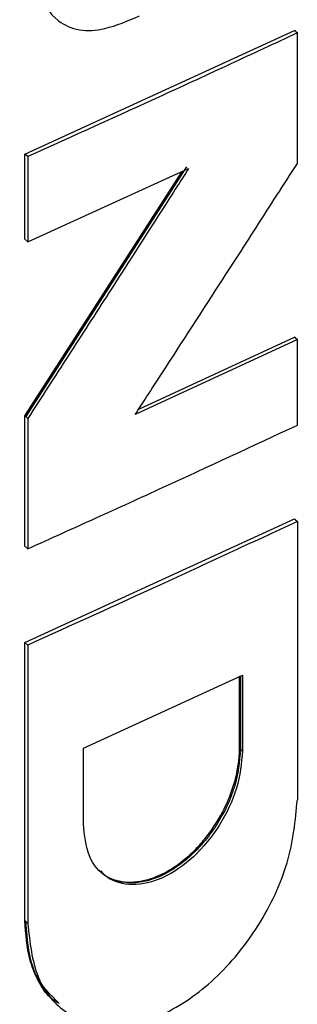
# Model space of a CAD drawing. Units: inches. Extents: x 0.4 to 10.6, y 0.4 to 8.1.
# Drawn here: x 2.7 to 2.8, y 5.3 to 5.3 of the extents above; entities that cross this region are included whole.
import ezdxf

# ---------------------------------------------------------------- set-up
doc = ezdxf.new("R2010")
doc.units = ezdxf.units.IN
doc.header["$MEASUREMENT"] = 0

msp = doc.modelspace()

# ---------------------------------------------------------------- linework, layer by layer
at = {"color": 7, "linetype": 'Continuous', "lineweight": 25}
for p, q in [((2.74311, 5.33329), (2.758722, 5.34044)), ((2.758778, 5.340391), (2.758722, 5.34044)), ((2.758778, 5.340391), (2.758894, 5.340294)), ((2.758894, 5.332744), (2.758894, 5.340294)), ((2.74311, 5.328366), (2.74311, 5.33329)), ((2.743278, 5.333142), (2.74311, 5.33329)), ((2.743278, 5.333142), (2.743278, 5.328218)), ((2.752476, 5.332547), (2.743166, 5.318102)), ((2.743278, 5.328218), (2.75259, 5.33245)), ((2.74311, 5.318152), (2.752216, 5.33228)), ((2.743278, 5.328218), (2.74311, 5.328366)), ((2.758894, 5.322557), (2.749494, 5.318218)), ((2.749703, 5.31854), (2.758722, 5.322703)), ((2.758778, 5.322654), (2.758722, 5.322703)), ((2.758778, 5.322654), (2.758894, 5.322557)), ((2.758894, 5.317613), (2.758894, 5.322557)), ((2.74311, 5.310608), (2.74311, 5.318152)), ((2.743166, 5.318102), (2.74311, 5.318152)), ((2.743166, 5.318102), (2.743278, 5.318004)), ((2.743278, 5.318004), (2.743278, 5.31046)), ((2.74311, 5.305043), (2.758722, 5.312193)), ((2.758778, 5.312144), (2.758722, 5.312193)), ((2.758778, 5.312144), (2.758894, 5.312048)), ((2.758894, 5.312048), (2.758894, 5.295953)), ((2.74311, 5.310608), (2.743278, 5.31046)), ((2.74311, 5.288948), (2.74311, 5.305043)), ((2.743278, 5.304895), (2.74311, 5.305043)), ((2.743278, 5.304895), (2.743278, 5.2888)), ((2.746494, 5.298934), (2.755716, 5.303158)), ((2.755544, 5.29891), (2.755544, 5.30308)), ((2.7556, 5.303105), (2.7556, 5.29886)), ((2.755716, 5.303158), (2.755716, 5.298764)), ((2.746494, 5.29454), (2.746494, 5.298934)), ((2.7556, 5.29886), (2.755544, 5.29891)), ((2.755716, 5.298764), (2.7556, 5.29886)), ((2.743166, 5.288899), (2.74311, 5.288948)), ((2.743278, 5.2888), (2.743166, 5.288899))]:
    msp.add_line(p, q, dxfattribs=at)
for points, knots in [([(2.749751, 5.363907), (2.749645, 5.363874), (2.749114, 5.363706), (2.748133, 5.363233), (2.746815, 5.362205), (2.745808, 5.361007), (2.745076, 5.359868), (2.744574, 5.358927), (2.744148, 5.35797), (2.743442, 5.356033), (2.742905, 5.352951), (2.742749, 5.348919), (2.743, 5.345374), (2.743741, 5.342656), (2.744756, 5.341026), (2.746215, 5.340365), (2.747871, 5.34048), (2.749075, 5.340994), (2.749751, 5.341282)], [0, 0, 0, 0, 0.010886, 0.054748, 0.098736, 0.14958, 0.178416, 0.207232, 0.236039, 0.264839, 0.381168, 0.516133, 0.653721, 0.73856, 0.824052, 0.877748, 0.931401, 1, 1, 1, 1]), ([(2.758894, 5.340294), (2.7576, 5.339692), (2.755013, 5.338487), (2.749817, 5.336095), (2.745893, 5.334323), (2.743278, 5.333142)], [0, 0, 0, 0, 0.25018, 0.500359, 1, 1, 1, 1]), ([(2.75259, 5.33245), (2.752517, 5.332335), (2.752152, 5.331765), (2.750615, 5.329368), (2.748369, 5.325876), (2.745629, 5.321632), (2.744061, 5.319213), (2.743278, 5.318004)], [0, 0, 0, 0, 0.023659, 0.118294, 0.496835, 0.748417, 1, 1, 1, 1]), ([(2.749494, 5.318218), (2.749568, 5.318332), (2.749937, 5.318899), (2.751489, 5.321284), (2.753759, 5.324783), (2.756522, 5.329058), (2.758103, 5.331516), (2.758894, 5.332744)], [0, 0, 0, 0, 0.023494, 0.117471, 0.493377, 0.746688, 1, 1, 1, 1]), ([(2.743278, 5.31046), (2.744588, 5.311051), (2.74721, 5.312231), (2.752426, 5.314608), (2.756308, 5.316411), (2.758894, 5.317613)], [0, 0, 0, 0, 0.25018, 0.500359, 1, 1, 1, 1]), ([(2.758894, 5.312048), (2.75757, 5.311431), (2.754923, 5.310198), (2.749727, 5.307807), (2.745833, 5.306049), (2.743278, 5.304895)], [0, 0, 0, 0, 0.255941, 0.511882, 1, 1, 1, 1]), ([(2.747421, 5.291852), (2.747544, 5.291747), (2.747994, 5.291364), (2.748824, 5.291151), (2.749778, 5.291212), (2.750499, 5.291399), (2.751454, 5.291815), (2.752401, 5.292484), (2.753251, 5.293335), (2.754026, 5.294288), (2.754676, 5.295389), (2.755084, 5.2964), (2.755327, 5.297182), (2.755436, 5.297695), (2.75549, 5.298088), (2.755505, 5.298207), (2.755517, 5.298326), (2.755527, 5.298443), (2.755535, 5.29856), (2.755542, 5.298717), (2.755544, 5.298832), (2.755544, 5.29891)], [0, 0, 0, 0, 0.0507369, 0.1861239, 0.2519625, 0.3135132, 0.3746393, 0.4981959, 0.560087, 0.6219659, 0.7467707, 0.8163033, 0.8509855, 0.9244663, 0.9338668, 0.9432672, 0.9526676, 0.962068, 0.9714684, 0.9808688, 1, 1, 1, 1]), ([(2.7556, 5.29886), (2.755533, 5.298151), (2.755399, 5.296748), (2.754513, 5.294887), (2.753579, 5.293585), (2.752777, 5.292732), (2.751907, 5.292034), (2.751, 5.291516), (2.750093, 5.291203), (2.749216, 5.291098), (2.748428, 5.291236), (2.74781, 5.291443), (2.747589, 5.291751), (2.747521, 5.291845)], [0, 0, 0, 0, 0.167551, 0.331626, 0.412184, 0.491592, 0.570116, 0.648159, 0.726197, 0.804713, 0.884103, 0.964639, 1, 1, 1, 1]), ([(2.755716, 5.298764), (2.755648, 5.298054), (2.755513, 5.29665), (2.754465, 5.29444), (2.752944, 5.29257), (2.751115, 5.291315), (2.749282, 5.290893), (2.747753, 5.291366), (2.746698, 5.292613), (2.746562, 5.293893), (2.746494, 5.29454)], [0, 0, 0, 0, 0.12958, 0.256483, 0.379595, 0.500045, 0.620486, 0.743566, 0.870435, 1, 1, 1, 1]), ([(2.743278, 5.2888), (2.743394, 5.287706), (2.743624, 5.285538), (2.745415, 5.283422), (2.748007, 5.282616), (2.751114, 5.28333), (2.754211, 5.285457), (2.756781, 5.288626), (2.758552, 5.292372), (2.758779, 5.294751), (2.758894, 5.295953)], [0, 0, 0, 0, 0.129417, 0.256326, 0.379463, 0.499904, 0.620404, 0.743535, 0.87037, 1, 1, 1, 1]), ([(2.745016, 5.284204), (2.744825, 5.28433), (2.744322, 5.284663), (2.743816, 5.285573), (2.743244, 5.286951), (2.743162, 5.288181), (2.74311, 5.288948)], [0, 0, 0, 0, 0.142563, 0.376845, 0.611083, 1, 1, 1, 1]), ([(2.745095, 5.284174), (2.744588, 5.284664), (2.743421, 5.285792), (2.743258, 5.287776), (2.743166, 5.288899)], [0, 0, 0, 0, 0.433817, 1, 1, 1, 1])]:
    msp.add_open_spline(points, degree=3, knots=knots, dxfattribs=at)

doc.saveas('drawing.dxf')
